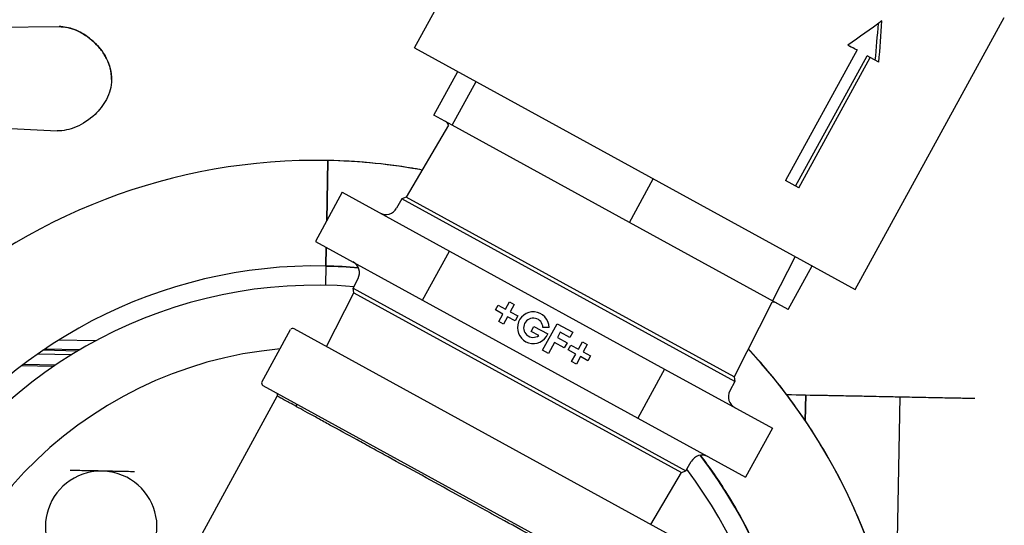
# Model space of a CAD drawing. Units: millimetres. Extents: x -2523 to 7312, y -1716 to 3396.
# Drawn here: x 2080 to 2239, y 667 to 749 of the extents above; entities that cross this region are included whole.
import ezdxf

# ---------------------------------------------------------------- set-up
doc = ezdxf.new("R2010")
doc.units = ezdxf.units.MM
doc.header["$LTSCALE"] = 100
doc.layers.add('0-50', color=7, linetype='Continuous')

msp = doc.modelspace()

# ---------------------------------------------------------------- linework, layer by layer
at = {"layer": '0-50'}
for p, q in [((2143.53, 744.16), (2167.56, 788.01)), ((2214.56, 705.23), (2238.59, 749.08)), ((2071.49, 747.49), (2086.28, 747.58)), ((2143.53, 744.16), (2214.56, 705.23)), ((2214.89, 743.83), (2203.35, 722.78)), ((2204.96, 721.9), (2216.47, 742.89)), ((2214.41, 744.09), (2214.4, 744.07)), ((2217, 742.6), (2216.47, 742.89)), ((2205.5, 721.61), (2217, 742.6)), ((2218.37, 741.85), (2217, 742.6)), ((2146.66, 733.33), (2150.5, 740.34)), ((2149.62, 731.7), (2153.47, 738.72)), ((2149.62, 731.7), (2146.66, 733.33)), ((2149.02, 731.7), (2142.21, 720.14)), ((2178.17, 716.06), (2149.62, 731.7)), ((2071.17, 731.5), (2085.95, 730.81)), ((2129.57, 726.02), (2129.38, 716.32)), ((2129.38, 716.32), (2129.57, 726.02)), ((2178.17, 716.06), (2182.01, 723.07)), ((2205.5, 721.61), (2203.35, 722.78)), ((2131.89, 720.9), (2127.56, 713)), ((2131.89, 720.9), (2149.17, 711.43)), ((2141.51, 719.85), (2140.64, 718.34)), ((2142.21, 720.14), (2141.51, 719.85)), ((2195.16, 690.45), (2141.51, 719.85)), ((2195.03, 691.2), (2142.21, 720.14)), ((2203.75, 702.04), (2178.17, 716.06)), ((2127.56, 713), (2144.84, 703.53)), ((2129.29, 712.06), (2129.23, 709.03)), ((2129.23, 709.03), (2129.29, 712.06)), ((2144.84, 703.53), (2149.17, 711.43)), ((2149.17, 711.43), (2183.83, 692.43)), ((2204.86, 710.55), (2201.24, 703.42)), ((2129.23, 709.03), (2129.17, 705.93)), ((2203.75, 702.04), (2207.6, 709.05)), ((2133.62, 705.46), (2134.43, 707)), ((2129.36, 696.06), (2133.75, 704.71)), ((2133.62, 705.46), (2187.27, 676.05)), ((2133.75, 704.71), (2133.62, 705.46)), ((2133.75, 704.71), (2186.57, 675.76)), ((2144.84, 703.53), (2179.51, 684.54)), ((2158.19, 702.07), (2158.84, 703.26)), ((2158.84, 703.26), (2159.62, 702.83)), ((2201.1, 703.16), (2195.03, 691.2)), ((2156.57, 701.95), (2157, 702.72)), ((2157.76, 701.29), (2156.57, 701.95)), ((2157, 702.72), (2158.19, 702.07)), ((2159.62, 702.83), (2158.96, 701.64)), ((2158.96, 701.64), (2160.16, 700.99)), ((2157.11, 700.1), (2157.76, 701.29)), ((2157.89, 699.67), (2157.11, 700.1)), ((2158.54, 700.87), (2157.89, 699.67)), ((2159.73, 700.21), (2158.54, 700.87)), ((2160.16, 700.99), (2159.73, 700.21)), ((2118.94, 690.34), (2123.57, 698.78)), ((2186.89, 664.52), (2124.11, 698.93)), ((2162.34, 698.49), (2162.79, 699.31)), ((2163.56, 697.83), (2162.34, 698.49)), ((2162.79, 699.31), (2165.01, 698.09)), ((2164.16, 695.46), (2166.51, 699.74)), ((2165.21, 699.15), (2164.21, 699.13)), ((2166.51, 699.74), (2169.04, 698.35)), ((2167.03, 698.39), (2166.56, 697.54)), ((2168.59, 697.53), (2167.03, 698.39)), ((2169.04, 698.35), (2168.59, 697.53)), ((2092.09, 696.97), (2086.14, 697.09)), ((2166.11, 696.72), (2165.13, 694.93)), ((2167.68, 695.86), (2166.11, 696.72)), ((2166.56, 697.54), (2168.13, 696.68)), ((2169.94, 695.63), (2170.59, 696.82)), ((2170.59, 696.82), (2171.37, 696.4)), ((2089.23, 695.34), (2083.65, 695.46)), ((2089.54, 695.53), (2083.92, 695.64)), ((2165.13, 694.93), (2164.16, 695.46)), ((2168.13, 696.68), (2167.68, 695.86)), ((2168.32, 695.51), (2168.74, 696.28)), ((2169.51, 694.85), (2168.32, 695.51)), ((2168.74, 696.28), (2169.94, 695.63)), ((2171.37, 696.4), (2170.71, 695.2)), ((2170.71, 695.2), (2171.9, 694.55)), ((2082.84, 694.9), (2088.31, 694.79)), ((2168.86, 693.66), (2169.51, 694.85)), ((2169.63, 693.24), (2168.86, 693.66)), ((2170.29, 694.43), (2169.63, 693.24)), ((2171.48, 693.77), (2170.29, 694.43)), ((2171.9, 694.55), (2171.48, 693.77)), ((2085.33, 692.85), (2080.19, 692.96)), ((2080.51, 693.2), (2085.69, 693.1)), ((2183.83, 692.43), (2179.51, 684.54)), ((2183.83, 692.43), (2201.22, 682.9)), ((2195.16, 690.45), (2194.35, 688.91)), ((2195.03, 691.2), (2195.16, 690.45)), ((2119.1, 689.8), (2181.89, 655.39)), ((2106.01, 659.94), (2121.42, 688.08)), ((2206.6, 688.27), (2206.52, 684.11)), ((2206.52, 684.11), (2206.6, 688.27)), ((2221.37, 664.97), (2221.83, 687.97)), ((2124.46, 686.41), (2124.64, 686.77)), ((2179.51, 684.54), (2196.89, 675.01)), ((2201.22, 682.9), (2196.89, 675.01)), ((2187.27, 676.05), (2188.14, 677.57)), ((2181.64, 667.4), (2186.57, 675.76)), ((2186.57, 675.76), (2187.27, 676.05))]:
    msp.add_line(p, q, dxfattribs=at)
for centre, radius, start, end in [((2148.06, 731.42), 1, 16.415, 61.2754), ((2127.67, 630.94), 95.1, 88.8511, 133.0693), ((2127.67, 630.94), 95.1, 79.6359, 88.8511), ((2138.91, 719.33), 2, 241.2754, 330.2754), ((2132.66, 707.93), 2, 332.2754, 61.2754), ((2127.67, 630.94), 78.1, 88.8511, 146.2557), ((2127.67, 630.94), 78.1, 84.9914, 88.8511), ((2127.67, 630.94), 75, 85.3518, 149.985), ((2201.38, 702.2), 1, 61.2754, 106.1358), ((2162.67, 699.09), 2.55, 1.2754, 337.0146), ((2162.67, 699.09), 1.55, 1.2754, 305.1996), ((2123.92, 698.59), 0.397, 61.2754, 151.2754), ((2127.67, 630.94), 65, 95.1134, 177.5815), ((2127.67, 630.94), 95.1, 343.456, 42.915), ((2119.29, 690.15), 0.397, 151.2754, 241.2754), ((2196.12, 687.97), 2, 152.2754, 241.2754), ((2121.08, 688.27), 0.397, 331.2754, 61.2754), ((2189.87, 676.57), 2, 61.2754, 150.2754), ((2127.67, 630.94), 78.1, 339.359, 37.5595), ((2127.67, 630.94), 75, 340.8453, 37.1991), ((2093.03, 667), 9, 328.8511, 268.8511)]:
    msp.add_arc(centre, radius, start, end, dxfattribs=at)
for major_axis, ratio, start_param, end_param in [((36.05, -18.54), 0.016415, 5.243989, 5.293348), ((35.18, -18.06), 0.016831, 5.259215, 5.293337)]:
    msp.add_ellipse((2195.36, 754.5), major_axis=major_axis, ratio=ratio, start_param=start_param, end_param=end_param, dxfattribs=at)
for points, knots in [([(2086.28, 747.58), (2087.14, 747.59), (2088.11, 747.38), (2090.05, 746.53), (2091.01, 745.89), (2092.58, 744.44), (2093.32, 743.54), (2094.13, 741.97), (2094.35, 741.41), (2094.64, 740.25), (2094.71, 739.64), (2094.69, 738.48), (2094.61, 737.93), (2094.32, 736.87), (2094.12, 736.35), (2093.38, 734.92), (2092.71, 734.09), (2091.13, 732.58), (2090.07, 731.88), (2087.94, 730.98), (2086.88, 730.77), (2085.95, 730.81)], [-4.503404, -4.503404, -4.503404, -4.503404, -4.089834, -4.089834, -3.676265, -3.676265, -3.309028, -3.309028, -3.12541, -3.12541, -2.941792, -2.941792, -2.776541, -2.776541, -2.61129, -2.61129, -2.280787, -2.280787, -1.832014, -1.832014, -1.383241, -1.383241, -1.383241, -1.383241]), ([(2094.7, 739.05), (2094.71, 739.7), (2094.63, 740.33), (2094.47, 740.93), (2094.39, 741.23), (2094.29, 741.53), (2094.17, 741.81), (2094.06, 742.09), (2093.93, 742.36), (2093.79, 742.63), (2093.65, 742.89), (2093.5, 743.14), (2093.34, 743.38), (2093.18, 743.61), (2093.01, 743.84), (2092.84, 744.05), (2092.49, 744.48), (2092.12, 744.87), (2091.73, 745.22), (2091.34, 745.57), (2090.94, 745.88), (2090.54, 746.15), (2090.13, 746.42), (2089.72, 746.65), (2089.31, 746.85), (2088.9, 747.05), (2088.48, 747.21), (2088.06, 747.32), (2087.65, 747.44), (2087.24, 747.52), (2086.84, 747.56), (2086.65, 747.58), (2086.45, 747.59), (2086.26, 747.58)], [0.03051179, 0.03051179, 0.03051179, 0.03051179, 0.03241877, 0.03241877, 0.03241877, 0.03337227, 0.03337227, 0.03337227, 0.03432576, 0.03432576, 0.03432576, 0.03527925, 0.03527925, 0.03527925, 0.03623275, 0.03623275, 0.03623275, 0.03813973, 0.03813973, 0.03813973, 0.04004672, 0.04004672, 0.04004672, 0.0419537, 0.0419537, 0.0419537, 0.04386069, 0.04386069, 0.04386069, 0.04576768, 0.04576768, 0.04576768, 0.0466869, 0.0466869, 0.0466869, 0.0466869]), ([(2144.78, 724.49), (2144.27, 724.58), (2143.77, 724.67), (2143.26, 724.76), (2143.22, 724.76), (2143.19, 724.77), (2143.15, 724.77), (2138.66, 725.52), (2134.13, 725.93), (2129.57, 726.02)], [0.93020743, 0.93020743, 0.93020743, 0.93020743, 0.93701172, 0.93701172, 0.93701172, 0.9375, 0.9375, 0.9375, 1, 1, 1, 1]), ([(2218.83, 603.86), (2219.26, 605.3), (2219.65, 606.74), (2220.01, 608.19), (2221.14, 612.78), (2221.92, 617.43), (2222.36, 622.14), (2222.37, 622.29), (2222.39, 622.44), (2222.4, 622.59), (2222.82, 627.32), (2222.88, 632.06), (2222.59, 636.8), (2222.58, 636.87), (2222.58, 636.95), (2222.57, 637.02), (2222.27, 641.69), (2221.63, 646.31), (2220.65, 650.88), (2220.65, 650.92), (2220.64, 650.95), (2220.63, 650.99), (2219.67, 655.44), (2218.4, 659.81), (2216.81, 664.08), (2215.23, 668.31), (2213.37, 672.42), (2211.2, 676.39), (2211.19, 676.42), (2211.17, 676.45), (2211.15, 676.48), (2208.93, 680.56), (2206.43, 684.45), (2203.64, 688.15), (2203.59, 688.21), (2203.55, 688.27), (2203.5, 688.33), (2201.56, 690.89), (2199.5, 693.35), (2197.31, 695.7)], [0.2308201, 0.2308201, 0.2308201, 0.2308201, 0.25, 0.25, 0.25, 0.3105469, 0.3105469, 0.3105469, 0.3125, 0.3125, 0.3125, 0.3740234, 0.3740234, 0.3740234, 0.375, 0.375, 0.375, 0.4370117, 0.4370117, 0.4370117, 0.4375, 0.4375, 0.4375, 0.5, 0.5, 0.5, 0.5620117, 0.5620117, 0.5620117, 0.5625, 0.5625, 0.5625, 0.6240234, 0.6240234, 0.6240234, 0.625, 0.625, 0.625, 0.666672, 0.666672, 0.666672, 0.666672]), ([(2179.18, 656.42), (2179.18, 656.42), (2179.17, 656.43), (2179.15, 656.44), (2179.12, 656.45), (2179.09, 656.47), (2179.04, 656.5), (2178.95, 656.55), (2178.81, 656.63), (2178.62, 656.73), (2178.25, 656.93), (2177.71, 657.23), (2176.98, 657.63), (2176.8, 657.73), (2176.61, 657.83), (2176.4, 657.94), (2176.2, 658.05), (2175.99, 658.17), (2175.76, 658.29), (2175.32, 658.54), (2174.83, 658.8), (2174.31, 659.09), (2173.79, 659.37), (2173.23, 659.68), (2172.63, 660.01), (2172.33, 660.17), (2172.02, 660.34), (2171.7, 660.52), (2171.38, 660.69), (2171.05, 660.87), (2170.72, 661.06), (2169.37, 661.79), (2167.92, 662.59), (2166.35, 663.45), (2165.57, 663.87), (2164.76, 664.32), (2163.92, 664.78), (2163.5, 665.01), (2163.07, 665.24), (2162.65, 665.47), (2162.22, 665.71), (2161.79, 665.95), (2161.35, 666.18), (2159.61, 667.14), (2157.81, 668.12), (2155.95, 669.14), (2155.03, 669.65), (2154.08, 670.17), (2153.14, 670.68), (2152.19, 671.2), (2151.25, 671.72), (2150.31, 672.23), (2148.43, 673.26), (2146.55, 674.29), (2144.69, 675.32), (2142.82, 676.34), (2141.01, 677.33), (2139.28, 678.28), (2138.41, 678.76), (2137.55, 679.23), (2136.72, 679.69), (2135.88, 680.14), (2135.06, 680.59), (2134.27, 681.03), (2132.7, 681.89), (2131.25, 682.69), (2129.91, 683.42), (2129.58, 683.6), (2129.25, 683.78), (2128.93, 683.96), (2128.61, 684.13), (2128.3, 684.3), (2128, 684.47), (2127.4, 684.8), (2126.83, 685.11), (2126.31, 685.4), (2125.26, 685.97), (2124.37, 686.46), (2123.64, 686.86), (2123.46, 686.96), (2123.29, 687.05), (2123.13, 687.14), (2122.97, 687.23), (2122.82, 687.31), (2122.68, 687.39), (2122.4, 687.54), (2122.17, 687.67), (2121.98, 687.77), (2121.61, 687.97), (2121.42, 688.08), (2121.42, 688.08)], [0, 0, 0, 0, 0.0016295, 0.0016295, 0.0016295, 0.003259, 0.003259, 0.003259, 0.006518, 0.006518, 0.006518, 0.013036, 0.013036, 0.013036, 0.0146655, 0.0146655, 0.0146655, 0.016295, 0.016295, 0.016295, 0.0195539, 0.0195539, 0.0195539, 0.0228129, 0.0228129, 0.0228129, 0.0244424, 0.0244424, 0.0244424, 0.0260719, 0.0260719, 0.0260719, 0.0325899, 0.0325899, 0.0325899, 0.0358489, 0.0358489, 0.0358489, 0.0374784, 0.0374784, 0.0374784, 0.0391079, 0.0391079, 0.0391079, 0.0456259, 0.0456259, 0.0456259, 0.0488849, 0.0488849, 0.0488849, 0.0521439, 0.0521439, 0.0521439, 0.0586618, 0.0586618, 0.0586618, 0.0651798, 0.0651798, 0.0651798, 0.0684388, 0.0684388, 0.0684388, 0.0716978, 0.0716978, 0.0716978, 0.0782158, 0.0782158, 0.0782158, 0.0798453, 0.0798453, 0.0798453, 0.0814748, 0.0814748, 0.0814748, 0.0847338, 0.0847338, 0.0847338, 0.0912518, 0.0912518, 0.0912518, 0.0928813, 0.0928813, 0.0928813, 0.0945108, 0.0945108, 0.0945108, 0.0977697, 0.0977697, 0.0977697, 0.1042877, 0.1042877, 0.1042877, 0.1042877]), ([(2203.5, 688.33), (2205.59, 688.29), (2207.6, 688.25), (2209.51, 688.21), (2209.78, 688.21), (2210.06, 688.2), (2210.32, 688.2), (2211.4, 688.18), (2212.44, 688.16), (2213.45, 688.14), (2214.46, 688.12), (2215.44, 688.1), (2216.38, 688.08), (2217.79, 688.05), (2219.13, 688.02), (2220.38, 688), (2220.8, 687.99), (2221.2, 687.98), (2221.6, 687.97), (2222.8, 687.95), (2223.92, 687.93), (2224.95, 687.9), (2225.29, 687.9), (2225.62, 687.89), (2225.95, 687.88), (2227.08, 687.86), (2228.09, 687.84), (2228.99, 687.82), (2229.12, 687.82), (2229.24, 687.82), (2229.37, 687.82), (2230.35, 687.8), (2231.17, 687.78), (2231.83, 687.77), (2232.41, 687.76), (2232.86, 687.75), (2233.19, 687.74), (2233.24, 687.74), (2233.28, 687.74), (2233.32, 687.74), (2233.62, 687.73), (2233.78, 687.73), (2233.82, 687.73), (2233.82, 687.73), (2233.83, 687.73), (2233.83, 687.73), (2233.83, 687.73), (2233.83, 687.73), (2233.83, 687.73)], [0, 0, 0, 0, 0.0546875, 0.0546875, 0.0546875, 0.0625, 0.0625, 0.0625, 0.09375, 0.09375, 0.09375, 0.125, 0.125, 0.125, 0.171875, 0.171875, 0.171875, 0.1875, 0.1875, 0.1875, 0.234375, 0.234375, 0.234375, 0.25, 0.25, 0.25, 0.3046875, 0.3046875, 0.3046875, 0.3125, 0.3125, 0.3125, 0.375, 0.375, 0.375, 0.4296875, 0.4296875, 0.4296875, 0.4375, 0.4375, 0.4375, 0.4921875, 0.4921875, 0.4921875, 0.5, 0.5, 0.5, 0.5000025, 0.5000025, 0.5000025, 0.5000025]), ([(2189.58, 678.55), (2191.13, 676.54), (2192.57, 674.46), (2193.92, 672.3), (2193.96, 672.24), (2193.99, 672.18), (2194.03, 672.12), (2196.25, 668.54), (2198.18, 664.79), (2199.8, 660.89), (2199.81, 660.86), (2199.82, 660.83), (2199.83, 660.8), (2201.39, 657.03), (2202.65, 653.16), (2203.61, 649.19), (2204.55, 645.25), (2205.19, 641.26), (2205.51, 637.22), (2205.52, 637.19), (2205.52, 637.16), (2205.52, 637.12), (2205.85, 632.95), (2205.85, 628.77), (2205.51, 624.6), (2205.5, 624.53), (2205.5, 624.47), (2205.49, 624.4), (2205.14, 620.18), (2204.44, 616.01), (2203.41, 611.9), (2203.38, 611.77), (2203.34, 611.64), (2203.31, 611.5), (2202.6, 608.75), (2201.75, 606.06), (2200.75, 603.41)], [0.3376706, 0.3376706, 0.3376706, 0.3376706, 0.3740234, 0.3740234, 0.3740234, 0.375, 0.375, 0.375, 0.4370117, 0.4370117, 0.4370117, 0.4375, 0.4375, 0.4375, 0.5, 0.5, 0.5, 0.5620117, 0.5620117, 0.5620117, 0.5625, 0.5625, 0.5625, 0.6240234, 0.6240234, 0.6240234, 0.625, 0.625, 0.625, 0.6855469, 0.6855469, 0.6855469, 0.6875, 0.6875, 0.6875, 0.7274228, 0.7274228, 0.7274228, 0.7274228]), ([(2098.4, 675.89), (2097.56, 675.91), (2096.69, 675.93), (2095.82, 675.95), (2094.96, 675.96), (2094.09, 675.98), (2093.21, 676), (2092.77, 676.01), (2092.32, 676.02), (2091.88, 676.03), (2091.44, 676.03), (2091, 676.04), (2090.57, 676.05), (2089.7, 676.07), (2088.85, 676.09), (2088.01, 676.1)], [0.00972924, 0.00972924, 0.00972924, 0.00972924, 0.01236082, 0.01236082, 0.01236082, 0.0149924, 0.0149924, 0.0149924, 0.01630819, 0.01630819, 0.01630819, 0.01762399, 0.01762399, 0.01762399, 0.02025557, 0.02025557, 0.02025557, 0.02025557])]:
    msp.add_open_spline(points, degree=3, knots=knots, dxfattribs=at)
for points in [[(2218.86, 748.5), (2217.05, 747.18), (2215.22, 745.88), (2213.37, 744.59)], [(2217.8, 742.16), (2217.99, 744.13), (2218.15, 746.1), (2218.3, 748.09)], [(2218.37, 741.85), (2218.56, 744.05), (2218.72, 746.27), (2218.86, 748.5)], [(2129.23, 709.03), (2130.99, 708.99), (2132.74, 708.9), (2134.49, 708.75)]]:
    msp.add_open_spline(points, degree=3, dxfattribs=at)

doc.saveas('drawing.dxf')
